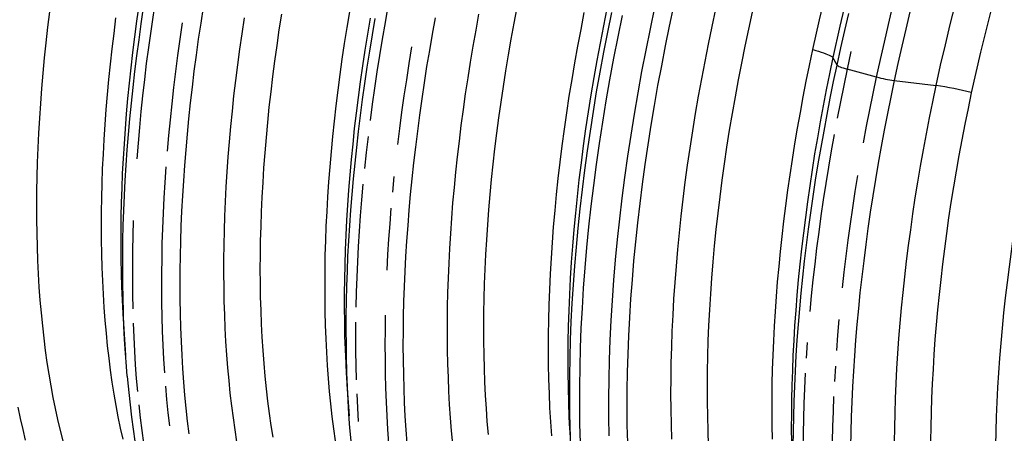
# Model space of a CAD drawing. Units: millimetres. Extents: x 126884 to 138760, y 94712 to 103137.
# Drawn here: x 136747 to 137292, y 95501 to 95730 of the extents above; entities that cross this region are included whole.
import ezdxf

# ---------------------------------------------------------------- set-up
doc = ezdxf.new("R2010")
doc.units = ezdxf.units.MM

# ---------------------------------------------------------------- blocks, each defined once
blk = doc.blocks.new('93935_170B - iso')
at = {"color": 0}
for p, q in [((2127.8, 1285.5), (2123.2, 1293.8)), ((2171.6, 1272.2), (2139, 1281.1)), ((2191.1, 1268.3), (2237.5, 1262.7)), ((1337.2, 998.8), (1339.6, 964.2)), ((1584.9, 931.5), (1587.2, 896.9))]:
    blk.add_line(p, q, dxfattribs=at)
at = {"color": 0, "flags": 128}
for points in [[(1889.7, 1340.5), (1884.8, 1316.8), (1880.2, 1293), (1875.8, 1269.3), (1871.7, 1245.7), (1867.8, 1222.2), (1864.2, 1198.7), (1860.9, 1175.4), (1857.9, 1152.1), (1855.1, 1129), (1852.6, 1106.1), (1850.3, 1083.3), (1848.4, 1060.7), (1846.7, 1038.2), (1845.3, 1016), (1844.1, 994), (1843.3, 972.2), (1842.7, 950.6), (1842.4, 929.3), (1842.4, 908.3), (1842.6, 887.5), (1843.2, 867.1)], [(1875.3, 874.8), (1875, 895.4), (1875, 916.3), (1875.2, 937.5), (1875.8, 959), (1876.6, 980.6), (1877.6, 1002.5), (1879, 1024.7), (1880.6, 1047), (1882.5, 1069.5), (1884.7, 1092.2), (1887.1, 1115), (1889.8, 1138), (1892.8, 1161.1), (1896.1, 1184.4), (1899.6, 1207.8), (1903.4, 1231.2), (1907.4, 1254.7), (1911.7, 1278.3), (1916.3, 1302), (1921.1, 1325.7), (1926.1, 1349.4)], [(1946.8, 1350.9), (1942, 1328.8), (1937.5, 1306.7), (1933.2, 1284.7), (1929, 1262.7), (1925.2, 1240.7), (1921.5, 1218.9), (1918.1, 1197), (1914.9, 1175.3), (1911.9, 1153.7), (1909.2, 1132.2), (1906.7, 1110.8), (1904.5, 1089.5), (1902.4, 1068.4), (1900.7, 1047.4), (1899.1, 1026.6), (1897.8, 1005.9), (1896.8, 985.5), (1896, 965.3), (1895.4, 945.2), (1895.1, 925.4), (1895, 905.8), (1895.1, 886.4), (1895.5, 867.3)], [(1832.5, 875.2), (1832.3, 883.2), (1831.9, 902.2), (1831.7, 921.5), (1831.8, 941.1), (1832.1, 960.9), (1832.6, 980.9), (1833.4, 1001.1), (1834.5, 1021.5), (1835.7, 1042.1), (1837.2, 1062.9), (1839, 1083.8), (1841, 1104.9), (1843.2, 1126.1), (1845.7, 1147.5), (1848.4, 1169), (1851.3, 1190.6), (1854.5, 1212.3), (1857.9, 1234), (1861.5, 1255.9), (1865.4, 1277.8), (1869.5, 1299.8), (1873.8, 1321.8), (1878.3, 1343.8)], [(1811.8, 874.8), (1810.7, 890.1), (1809.8, 905.6), (1809.1, 921.4), (1808.6, 937.3), (1808.3, 953.5), (1808.2, 969.8), (1808.2, 986.3), (1808.5, 1003), (1808.9, 1019.9), (1809.5, 1036.9), (1810.3, 1054.1), (1811.3, 1071.4), (1812.5, 1088.9), (1813.8, 1106.4), (1815.4, 1124.2), (1817.1, 1142), (1819, 1159.9), (1821.1, 1178), (1823.3, 1196.1), (1825.8, 1214.4), (1828.4, 1232.7), (1831.2, 1251), (1834.2, 1269.5), (1837.3, 1287.9), (1840.7, 1306.5), (1844.2, 1325), (1847.8, 1343.6)], [(1872.8, 1348.1), (1868.9, 1329), (1865.2, 1309.8), (1861.7, 1290.7), (1858.3, 1271.6), (1855.1, 1252.6), (1852.1, 1233.6), (1849.3, 1214.7), (1846.6, 1195.9), (1844.2, 1177.2), (1841.9, 1158.5), (1839.8, 1140), (1837.9, 1121.5), (1836.2, 1103.2), (1834.7, 1085), (1833.4, 1066.9), (1832.3, 1049), (1831.3, 1031.2), (1830.6, 1013.6), (1830, 996.1), (1829.7, 978.8), (1829.5, 961.7), (1829.5, 944.8), (1829.8, 928.1), (1830.2, 911.5), (1830.8, 895.2), (1831.4, 882)], [(1944.8, 870.8), (1944.3, 887.3), (1944, 904), (1943.8, 920.9), (1943.9, 938.1), (1944.1, 955.4), (1944.6, 972.9), (1945.2, 990.5), (1946.1, 1008.3), (1947.1, 1026.3), (1948.3, 1044.4), (1949.8, 1062.7), (1951.4, 1081), (1953.2, 1099.5), (1955.2, 1118.2), (1957.4, 1136.9), (1959.7, 1155.7), (1962.3, 1174.6), (1965.1, 1193.6), (1968, 1212.7), (1971.1, 1231.8), (1974.4, 1251), (1977.9, 1270.2), (1981.6, 1289.4), (1985.5, 1308.7), (1989.5, 1328.1), (1993.7, 1347.4)], [(2033.7, 1344.1), (2029.6, 1325.3), (2025.6, 1306.5), (2021.8, 1287.8), (2018.2, 1269.1), (2014.8, 1250.4), (2011.5, 1231.8), (2008.4, 1213.2), (2005.5, 1194.7), (2002.8, 1176.2), (2000.2, 1157.8), (1997.8, 1139.5), (1995.6, 1121.3), (1993.6, 1103.2), (1991.8, 1085.2), (1990.2, 1067.3), (1988.7, 1049.5), (1987.5, 1031.9), (1986.4, 1014.4), (1985.5, 997), (1984.8, 979.8), (1984.3, 962.8), (1983.9, 945.9), (1983.8, 929.2), (1983.9, 912.7), (1984.1, 896.3), (1984.5, 880.2), (1985.1, 864.3)], [(1337.3, 1009.1), (1337.2, 1011.9), (1336.8, 1027.4), (1336.5, 1043.2), (1336.4, 1059.1), (1336.5, 1075.1), (1336.7, 1091.4), (1337.1, 1107.7), (1337.7, 1124.2), (1338.4, 1140.9), (1339.3, 1157.7), (1340.3, 1174.6), (1341.5, 1191.6), (1342.9, 1208.7), (1344.4, 1226), (1346.1, 1243.3), (1348, 1260.8), (1350, 1278.3), (1352.1, 1295.9), (1354.5, 1313.6), (1356.9, 1331.3), (1359.6, 1349.2)], [(1336.8, 871), (1334.1, 883.1), (1331.5, 895.5), (1329.2, 908.1), (1326.9, 920.9), (1324.9, 934), (1323, 947.3), (1321.3, 960.8), (1319.7, 974.5), (1318.3, 988.5), (1317, 1002.6), (1315.9, 1017), (1315, 1031.6), (1314.3, 1046.3), (1313.7, 1061.2), (1313.3, 1076.4), (1313, 1091.7), (1312.9, 1107.1), (1313, 1122.7), (1313.2, 1138.5), (1313.6, 1154.4), (1314.2, 1170.5), (1315, 1186.7), (1315.9, 1203.1), (1316.9, 1219.5), (1318.2, 1236.1), (1319.6, 1252.8), (1321.1, 1269.6), (1322.9, 1286.5), (1324.7, 1303.5), (1326.8, 1320.6), (1329, 1337.8)], [(1354.3, 1351.4), (1351.8, 1334), (1349.5, 1316.8), (1347.4, 1299.6), (1345.4, 1282.4), (1343.6, 1265.4), (1341.9, 1248.5), (1340.4, 1231.6), (1339.1, 1214.9), (1337.9, 1198.3), (1336.9, 1181.8), (1336, 1165.5), (1335.3, 1149.2), (1334.8, 1133.1), (1334.5, 1117.2), (1334.3, 1101.4), (1334.2, 1085.7), (1334.4, 1070.3), (1334.6, 1054.9), (1335.1, 1039.8), (1335.7, 1024.8), (1336.5, 1010.4)], [(2127.8, 1285.5), (2132, 1304.6), (2136.3, 1323.7), (2140.8, 1342.8)], [(1425.7, 1349.8), (1422.9, 1332), (1420.2, 1314.1), (1417.7, 1296.4), (1415.4, 1278.7), (1413.2, 1261.1), (1411.2, 1243.6), (1409.4, 1226.1), (1407.7, 1208.8), (1406.2, 1191.5), (1404.8, 1174.4), (1403.6, 1157.4), (1402.5, 1140.5), (1401.7, 1123.7), (1400.9, 1107), (1400.4, 1090.5), (1400, 1074.2), (1399.8, 1057.9), (1399.7, 1041.9), (1399.8, 1026), (1400.1, 1010.2), (1400.5, 994.7), (1401.1, 979.3), (1401.8, 964.1), (1402.7, 949.1), (1403.8, 934.2), (1405, 919.6), (1406.4, 905.2), (1408, 890.9), (1409.7, 876.9)], [(1228.9, 869.8), (1226, 881.7), (1223.2, 893.9), (1220.6, 906.4)], [(2100.9, 1302.7), (2108.2, 1335.7), (2116, 1368.7), (2124.2, 1401.9), (2132.9, 1435), (2142.2, 1468.5), (2151.8, 1501.9), (2162, 1535.2), (2172.6, 1568.2), (2183.3, 1600.2), (2194.4, 1631.9), (2205.9, 1663.3), (2217.7, 1694.3), (2230, 1725.3), (2242.6, 1755.7), (2255.6, 1785.7), (2268.9, 1815.1)], [(2295.4, 1818.1), (2282.2, 1789), (2269.2, 1759.1), (2256.4, 1728.6), (2244, 1697.4), (2231.6, 1665.2), (2219.6, 1632.6), (2207.9, 1599.2), (2196.6, 1565.5), (2186.1, 1532.7), (2175.9, 1499.6), (2166.1, 1466), (2156.8, 1432.3), (2147.7, 1397.9), (2139.1, 1363.4), (2130.9, 1328.6), (2123.2, 1293.8)], [(2313.5, 1677.8), (2306.6, 1660), (2299.9, 1642.1), (2293.2, 1624.1), (2286.7, 1606), (2280.3, 1587.7), (2274, 1569.4), (2267.9, 1551), (2261.8, 1532.5), (2255.9, 1513.9), (2250.1, 1495.3), (2244.5, 1476.6), (2238.9, 1457.8), (2233.5, 1439), (2228.3, 1420.1), (2223.1, 1401.2), (2218.1, 1382.3), (2213.3, 1363.4), (2208.6, 1344.4), (2204, 1325.4), (2199.5, 1306.4), (2195.3, 1287.3), (2191.1, 1268.3)], [(1462.9, 868), (1460.9, 881.1), (1459, 894.5), (1457.2, 908), (1455.6, 921.8), (1454.2, 935.8), (1452.9, 950), (1451.8, 964.4), (1450.8, 979), (1450.1, 993.8), (1449.4, 1008.7), (1449, 1023.9), (1448.7, 1039.2), (1448.6, 1054.7), (1448.6, 1070.3), (1448.8, 1086.1), (1449.2, 1102.1), (1449.7, 1118.2), (1450.4, 1134.4), (1451.2, 1150.7), (1452.2, 1167.2), (1453.4, 1183.8), (1454.8, 1200.6), (1456.3, 1217.4), (1457.9, 1234.3), (1459.7, 1251.4), (1461.7, 1268.5), (1463.9, 1285.7), (1466.2, 1303), (1468.6, 1320.3), (1471.2, 1337.7)], [(1255.3, 1344.6), (1253.2, 1327.4), (1251.3, 1310.3), (1249.5, 1293.4), (1247.9, 1276.5), (1246.5, 1259.7), (1245.2, 1243), (1244.1, 1226.5), (1243.1, 1210.1), (1242.3, 1193.8), (1241.7, 1177.6), (1241.3, 1161.6), (1241, 1145.8), (1240.9, 1130.1), (1240.9, 1114.5), (1241.2, 1099.1), (1241.6, 1083.9), (1242.1, 1068.9), (1242.8, 1054.1), (1243.7, 1039.5), (1244.8, 1025), (1246, 1010.8), (1247.4, 996.7), (1248.9, 982.9), (1250.6, 969.3), (1252.5, 955.9), (1254.5, 942.8), (1256.7, 929.9), (1259.1, 917.2), (1261.6, 904.8), (1264.3, 892.6), (1267.1, 880.6), (1270.1, 869)], [(1512.2, 1341.9), (1509.5, 1324.6), (1507, 1307.3), (1504.6, 1290), (1502.4, 1272.9), (1500.4, 1255.8), (1498.5, 1238.8), (1496.7, 1221.9), (1495.2, 1205.1), (1493.8, 1188.4), (1492.5, 1171.8), (1491.5, 1155.3), (1490.6, 1139), (1489.8, 1122.8), (1489.3, 1106.7), (1488.8, 1090.8), (1488.6, 1075), (1488.5, 1059.4), (1488.6, 1043.9), (1488.9, 1028.6), (1489.3, 1013.5), (1489.9, 998.6), (1490.6, 983.8), (1491.6, 969.3), (1492.6, 954.9), (1493.9, 940.7), (1495.3, 926.8), (1496.9, 913), (1498.6, 899.5), (1500.5, 886.2), (1502.6, 873.2)], [(1584.7, 947.9), (1584.4, 959.9), (1584.2, 975.7), (1584.1, 991.7), (1584.1, 1007.8), (1584.4, 1024.1), (1584.7, 1040.6), (1585.3, 1057.1), (1586, 1073.9), (1586.9, 1090.7), (1588, 1107.7), (1589.2, 1124.8), (1590.6, 1142), (1592.1, 1159.3), (1593.8, 1176.7), (1595.7, 1194.3), (1597.7, 1211.9), (1599.9, 1229.6), (1602.2, 1247.3), (1604.7, 1265.2), (1607.4, 1283.1), (1610.2, 1301), (1613.2, 1319), (1616.3, 1337.1)], [(1572.2, 869), (1570.3, 882.4), (1568.6, 896), (1567, 909.9), (1565.7, 923.9), (1564.4, 938.1), (1563.4, 952.6), (1562.5, 967.2), (1561.8, 982.1), (1561.2, 997.1), (1560.8, 1012.3), (1560.6, 1027.6), (1560.6, 1043.2), (1560.7, 1058.9), (1560.9, 1074.7), (1561.4, 1090.8), (1562, 1106.9), (1562.8, 1123.2), (1563.7, 1139.6), (1564.8, 1156.2), (1566.1, 1172.8), (1567.6, 1189.6), (1569.2, 1206.5), (1570.9, 1223.5), (1572.9, 1240.5), (1575, 1257.7), (1577.2, 1274.9), (1579.6, 1292.2), (1582.2, 1309.6), (1585, 1327), (1587.9, 1344.5)], [(1610.4, 1337.6), (1607.5, 1319.9), (1604.6, 1302.2), (1602, 1284.7), (1599.5, 1267.1), (1597.2, 1249.7), (1595, 1232.3), (1593, 1215.1), (1591.2, 1197.9), (1589.5, 1180.8), (1588, 1163.8), (1586.7, 1146.9), (1585.5, 1130.1), (1584.5, 1113.5), (1583.6, 1097), (1582.9, 1080.6), (1582.4, 1064.3), (1582.1, 1048.2), (1581.9, 1032.3), (1581.9, 1016.5), (1582, 1000.9), (1582.3, 985.5), (1582.8, 970.2), (1583.5, 955.1), (1584.1, 942.9)], [(1651.5, 866.4), (1650.4, 881.3), (1649.5, 896.4), (1648.7, 911.7), (1648.1, 927.1), (1647.7, 942.7), (1647.4, 958.5), (1647.3, 974.5), (1647.4, 990.6), (1647.6, 1006.9), (1648, 1023.4), (1648.6, 1040), (1649.3, 1056.7), (1650.2, 1073.5), (1651.3, 1090.5), (1652.5, 1107.6), (1653.8, 1124.8), (1655.4, 1142.1), (1657.1, 1159.5), (1659, 1177.1), (1661, 1194.7), (1663.2, 1212.4), (1665.5, 1230.1), (1668, 1248), (1670.7, 1265.9), (1673.5, 1283.8), (1676.5, 1301.8), (1679.6, 1319.9), (1682.9, 1338)], [(2237.5, 1262.7), (2242.5, 1285.3), (2247.8, 1307.9), (2253.3, 1330.6), (2259, 1353.2), (2265.1, 1375.9), (2271.4, 1398.6), (2278, 1421.2), (2284.9, 1443.8), (2295.3, 1476.6), (2306.2, 1509.1), (2317.7, 1541.5), (2329.7, 1573.5), (2342.4, 1605.6), (2355.5, 1637.3), (2369.1, 1668.6), (2383.2, 1699.4)], [(2418.9, 1681.6), (2405.5, 1652.4), (2392.5, 1622.6), (2379.9, 1592.2), (2367.7, 1561.3), (2355.7, 1529.5), (2344.3, 1497.4), (2333.3, 1464.8), (2322.8, 1431.8), (2316.2, 1410.1), (2309.8, 1388.2), (2303.7, 1366.2), (2297.8, 1344.2), (2292.1, 1321.9), (2286.6, 1299.7), (2281.5, 1277.3), (2276.5, 1254.9)], [(1702.1, 865.7), (1700.8, 880), (1699.6, 894.5), (1698.6, 909.2), (1697.8, 924), (1697.2, 939.1), (1696.7, 954.4), (1696.4, 969.8), (1696.2, 985.5), (1696.2, 1001.2), (1696.4, 1017.2), (1696.8, 1033.3), (1697.3, 1049.5), (1698, 1065.9), (1698.8, 1082.4), (1699.8, 1099), (1701, 1115.8), (1702.3, 1132.7), (1703.9, 1149.7), (1705.5, 1166.8), (1707.4, 1184), (1709.4, 1201.3), (1711.5, 1218.6), (1713.9, 1236.1), (1716.3, 1253.6), (1719, 1271.2), (1721.8, 1288.8), (1724.8, 1306.5), (1727.9, 1324.2), (1731.1, 1342)], [(1773.1, 1349.5), (1769.7, 1331.9), (1766.5, 1314.3), (1763.5, 1296.8), (1760.6, 1279.3), (1757.8, 1261.9), (1755.3, 1244.5), (1752.8, 1227.2), (1750.6, 1210), (1748.5, 1192.8), (1746.6, 1175.7), (1744.8, 1158.7), (1743.2, 1141.9), (1741.7, 1125.1), (1740.5, 1108.4), (1739.4, 1091.9), (1738.4, 1075.5), (1737.6, 1059.2), (1737, 1043), (1736.6, 1027), (1736.3, 1011.2), (1736.2, 995.5), (1736.2, 979.9), (1736.4, 964.5), (1736.8, 949.3), (1737.4, 934.3), (1738.1, 919.5), (1739, 904.8), (1740, 890.4), (1741.3, 876.2)], [(1610.8, 1224.2), (1613.2, 1242.2), (1615.7, 1260.1), (1618.4, 1278.2), (1621.3, 1296.3), (1624.3, 1314.4), (1627.4, 1332.6), (1630.7, 1350.9), (1634.2, 1369.1), (1637.8, 1387.4), (1641.6, 1405.8), (1645.5, 1424.1)], [(2171.6, 1272.2), (2175.8, 1291.6), (2180.2, 1311), (2184.7, 1330.4), (2189.4, 1349.8), (2194.2, 1369.1), (2199.2, 1388.5)], [(1373, 1359.3), (1370.1, 1341.2), (1367.5, 1323.1), (1365, 1305.1), (1362.6, 1287.2), (1360.5, 1269.4), (1358.5, 1251.6), (1356.6, 1233.9), (1354.9, 1216.3), (1353.4, 1198.9), (1352, 1181.5)], [(1386, 1190), (1387.5, 1207.5), (1389.2, 1225), (1391.1, 1242.7), (1393.1, 1260.5), (1395.3, 1278.3), (1397.6, 1296.3), (1400.1, 1314.3), (1402.8, 1332.3)], [(1641.3, 1197.5), (1643.5, 1215.4), (1645.8, 1233.3), (1648.4, 1251.3), (1651.1, 1269.3), (1653.9, 1287.4), (1656.9, 1305.6)], [(2056.3, 870.8), (2056, 885.9), (2055.8, 901.2), (2055.9, 916.7), (2056.1, 932.3), (2056.4, 948.1), (2056.9, 964), (2057.6, 980), (2058.5, 996.2), (2059.5, 1012.5), (2060.7, 1028.9), (2062, 1045.4), (2063.5, 1062.1), (2065.2, 1078.8), (2067, 1095.7), (2068.9, 1112.6), (2071.1, 1129.6), (2073.4, 1146.7), (2075.8, 1163.8), (2078.4, 1181), (2081.2, 1198.3), (2084.1, 1215.6), (2087.2, 1232.9), (2090.4, 1250.3), (2093.7, 1267.8), (2097.3, 1285.2), (2100.9, 1302.7)], [(2100.9, 1302.7), (2104.2, 1301.7), (2107.3, 1300.8), (2110.2, 1299.9), (2112.9, 1299), (2115.3, 1298.1), (2117.4, 1297.3), (2119.2, 1296.5), (2120.7, 1295.7), (2121.9, 1295), (2122.7, 1294.4), (2123.2, 1293.8)], [(2143.2, 1300.5), (2139, 1281.1)], [(2123.2, 1293.8), (2119.5, 1275.9), (2115.9, 1258.1), (2112.4, 1240.3), (2109.1, 1222.5), (2106, 1204.7), (2103, 1187), (2100.2, 1169.3), (2097.5, 1151.7), (2095, 1134.1), (2092.7, 1116.7), (2090.5, 1099.3), (2088.5, 1081.9), (2086.6, 1064.7), (2084.9, 1047.6), (2083.4, 1030.6), (2082, 1013.6), (2080.8, 996.8), (2079.8, 980.2), (2078.9, 963.6), (2078.3, 947.2), (2077.7, 930.9), (2077.4, 914.8), (2077.2, 898.8), (2077.1, 883), (2077.3, 867.3)], [(2079.3, 863.3), (2079.5, 879.6), (2079.8, 896.1), (2080.2, 912.7), (2080.9, 929.5), (2081.7, 946.4), (2082.6, 963.5), (2083.8, 980.6), (2085.1, 997.9), (2086.5, 1015.3), (2088.2, 1032.8), (2090, 1050.4), (2091.9, 1068.1), (2094, 1085.9), (2096.3, 1103.8), (2098.8, 1121.7), (2101.4, 1139.7), (2104.1, 1157.8), (2107, 1175.9), (2110.1, 1194.1), (2113.4, 1212.4), (2116.8, 1230.6), (2120.3, 1248.9), (2124, 1267.2), (2127.8, 1285.5)], [(2127.8, 1285.5), (2128.2, 1285.1), (2128.9, 1284.7), (2129.9, 1284.1), (2131.3, 1283.6), (2132.8, 1283), (2134.7, 1282.4), (2136.7, 1281.7), (2139, 1281.1)], [(2139, 1281.1), (2135.2, 1262.9), (2131.5, 1244.7), (2127.9, 1226.5)], [(2191.1, 1268.3), (2187.3, 1250), (2183.6, 1231.7), (2180, 1213.4), (2176.6, 1195.2), (2173.4, 1176.9), (2170.3, 1158.8), (2167.4, 1140.6), (2164.6, 1122.5), (2162, 1104.5), (2159.6, 1086.6), (2157.3, 1068.7), (2155.2, 1050.9), (2153.2, 1033.2), (2151.4, 1015.6), (2149.8, 998.1), (2148.3, 980.7), (2147, 963.4), (2145.9, 946.3), (2144.9, 929.2), (2144.1, 912.3), (2143.5, 895.5), (2143, 878.9), (2142.7, 862.4)], [(2157.2, 1199.5), (2160.6, 1217.7), (2164.1, 1235.8), (2167.8, 1254), (2171.6, 1272.2)], [(2191.5, 867.7), (2191.7, 883.7), (2192.1, 899.8), (2192.6, 916.1), (2193.3, 932.5), (2194.2, 949.1), (2195.2, 965.8), (2196.4, 982.6), (2197.7, 999.5), (2199.3, 1016.5), (2201, 1033.6), (2202.8, 1050.9), (2204.8, 1068.2), (2207, 1085.6), (2209.4, 1103.1), (2211.9, 1120.6), (2214.5, 1138.2), (2217.3, 1155.9), (2220.3, 1173.6), (2223.5, 1191.4), (2226.8, 1209.2), (2230.2, 1227), (2233.8, 1244.9), (2237.5, 1262.7)], [(2276.5, 1254.9), (2272.9, 1237.5), (2269.4, 1220), (2266, 1202.6), (2262.8, 1185.2), (2259.7, 1167.9), (2256.8, 1150.6), (2254, 1133.3), (2251.4, 1116.1), (2249, 1098.9), (2246.7, 1081.9), (2244.6, 1064.9), (2242.6, 1047.9), (2240.8, 1031.1), (2239.1, 1014.4), (2237.6, 997.7), (2236.3, 981.2), (2235.1, 964.8), (2234.1, 948.5), (2233.2, 932.3), (2232.6, 916.2), (2232, 900.3), (2231.7, 884.6), (2231.5, 869)], [(2303.7, 864), (2304, 879.8), (2304.5, 895.7), (2305.2, 911.8), (2306.1, 928), (2307.1, 944.3), (2308.2, 960.8), (2309.6, 977.4), (2311.1, 994.1), (2312.7, 1010.9), (2314.5, 1027.7), (2316.5, 1044.7), (2318.7, 1061.8), (2320.9, 1078.9), (2323.4, 1096.1), (2326, 1113.4), (2328.8, 1130.7), (2331.7, 1148), (2334.8, 1165.4), (2338, 1182.9), (2341.4, 1200.3), (2344.9, 1217.8), (2348.6, 1235.4)], [(1604.7, 1171), (1606.6, 1188.7), (1608.6, 1206.4)], [(2124.6, 1208.4), (2121.3, 1190.3), (2118.3, 1172.2), (2115.4, 1154.2), (2112.6, 1136.2), (2110, 1118.3), (2107.5, 1100.5), (2105.2, 1082.7), (2103.1, 1065), (2101.1, 1047.4), (2099.3, 1029.9), (2097.6, 1012.5)], [(1383, 944.5), (1382, 959.7), (1381.2, 975.1), (1380.6, 990.6), (1380.1, 1006.4), (1379.8, 1022.3), (1379.7, 1038.4), (1379.8, 1054.7), (1380, 1071.1), (1380.3, 1087.7), (1380.9, 1104.4), (1381.6, 1121.3), (1382.4, 1138.3), (1383.5, 1155.4), (1384.7, 1172.6)], [(1635.6, 1144.6), (1637.3, 1162.1)], [(2133.8, 1038.5), (2135.7, 1056.1), (2137.9, 1073.8), (2140.2, 1091.6), (2142.6, 1109.4), (2145.2, 1127.3), (2148, 1145.3), (2150.9, 1163.3)], [(1595, 1017.1), (1595.4, 1033.7), (1596, 1050.4), (1596.8, 1067.3), (1597.7, 1084.3), (1598.8, 1101.4), (1600, 1118.6), (1601.4, 1136), (1603, 1153.4)], [(1629.4, 1058.4), (1630.3, 1075.4), (1631.4, 1092.5), (1632.6, 1109.7), (1634, 1127.1)], [(1348.2, 1113.3), (1347.7, 1096.5), (1347.3, 1080), (1347.1, 1063.5), (1347.1, 1047.3), (1347.2, 1031.2), (1347.5, 1015.3)], [(1336.5, 1010.4), (1336.5, 1010), (1337.2, 998.8)], [(1341.4, 940.7), (1340.5, 951.4), (1339.4, 966.3), (1338.5, 981.3), (1337.8, 996.5), (1337.3, 1009.1)], [(1645.9, 754), (1643.5, 767.2), (1641.3, 780.7), (1639.2, 794.5), (1637.3, 808.5), (1635.6, 822.6), (1634.1, 837), (1632.6, 851.7), (1631.4, 866.5), (1630.3, 881.5), (1629.4, 896.7), (1628.7, 912.1), (1628.1, 927.7), (1627.7, 943.5), (1627.4, 959.4), (1627.3, 975.5), (1627.4, 991.8), (1627.7, 1008.2)], [(2127.4, 969.1), (2128.8, 986.3), (2130.3, 1003.6)], [(1348, 999.5), (1348.6, 983.9), (1349.4, 968.5), (1350.3, 953.3), (1351.5, 938.3), (1352.8, 923.6)], [(1595.5, 936.6), (1595, 952.4), (1594.8, 968.3), (1594.7, 984.4), (1594.8, 1000.7)], [(2094.8, 977.9), (2093.6, 960.8)], [(2125.3, 935), (2126.3, 952)], [(1341.4, 940.6), (1341.8, 936.5), (1343.1, 922.6), (1344.6, 908.9), (1346.3, 895.3), (1348.1, 882), (1350, 868.8)], [(1584.1, 942.9), (1584.3, 940.2), (1584.9, 931.5)], [(1589.9, 863.9), (1589.4, 869), (1588.2, 883.6), (1587.1, 898.5), (1586.2, 913.6), (1585.4, 928.9), (1584.8, 944.3), (1584.7, 947.9)], [(2092.6, 943.9), (2091.8, 927), (2091.1, 910.3), (2090.6, 893.7), (2090.2, 877.3), (2090, 861), (2090, 844.9), (2090.1, 828.9), (2090.4, 813.2), (2090.9, 797.5), (2091.5, 782.1), (2092.3, 766.8)], [(1388.5, 885.7), (1386.9, 900.1), (1385.4, 914.7), (1384.1, 929.5)], [(1597.7, 890.4), (1596.8, 905.6), (1596, 921)], [(2122.8, 820.1), (2122.6, 836), (2122.7, 852.2), (2122.9, 868.4), (2123.2, 884.9), (2123.7, 901.4), (2124.4, 918.2)], [(1354.2, 909), (1355.8, 894.6), (1357.6, 880.4), (1359.6, 866.5)], [(1831.4, 882), (1831.6, 879.1), (1832.5, 864.2)]]:
    blk.add_lwpolyline(points, dxfattribs=at)
at = {"color": 0}
for centre, radius, start, end in [((2210, 1413.5), 146.3, 254.7973, 262.5884), ((2199.6, 971.8), 293.4, 74.8072, 82.5785)]:
    blk.add_arc(centre, radius, start, end, dxfattribs=at)

msp = doc.modelspace()

# ---------------------------------------------------------------- block references
at = {"xscale": 0.5, "yscale": 0.5, "zscale": 0.5}
msp.add_blockref('93935_170B - iso', (136135.68, 95061.87), dxfattribs=at)

doc.saveas('drawing.dxf')
